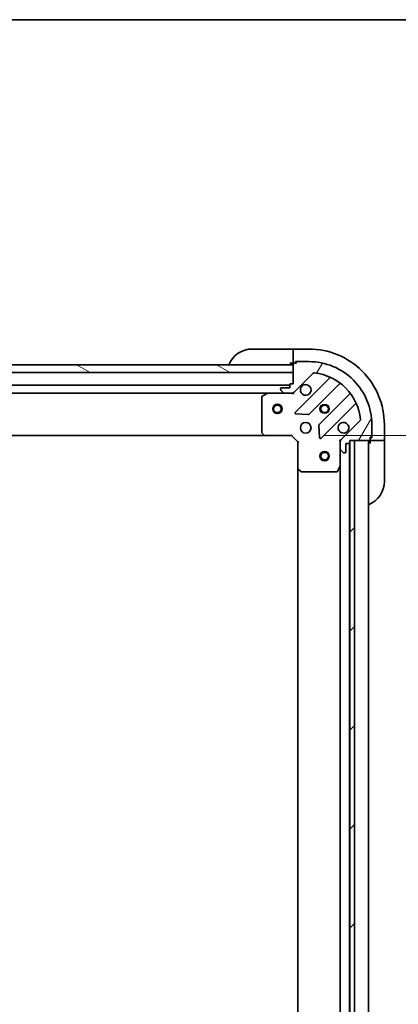
# Model space of a CAD drawing. Units: millimetres. Extents: x 0 to 11399, y 0 to 1967.
# Drawn here: x 2683 to 2803, y 1654 to 1967 of the extents above; entities that cross this region are included whole.
import ezdxf

# ---------------------------------------------------------------- set-up
doc = ezdxf.new("R2010")
doc.units = ezdxf.units.MM
for name, color, linetype, lineweight in [('Border (ISO)', 7, 'Continuous', 35), ('Dimension (ISO)', 7, 'Continuous', 18), ('Dimension (ISO) @ 1', 7, 'Continuous', 18), ('Hatch (ISO)', 1, 'Continuous', 18), ('Visible (ISO)', 7, 'Continuous', 35), ('Visible Narrow (ISO)', 7, 'Continuous', 25)]:
    doc.layers.add(name, color=color, linetype=linetype, lineweight=lineweight)
doc.styles.add('Note Text (TK)', font='MS PGothic.ttf')
doc.dimstyles.new('Default - Method 1b (TK)', dxfattribs={"dimscale": 5.5, "dimtxt": 2.5, "dimasz": 2.5, "dimexe": 1, "dimexo": 1.499999999999999, "dimgap": 1, "dimtad": 1, "dimtoh": 1, "dimrnd": 1e-08, "dimdsep": 46, "dimtxsty": 'Note Text (TK)', "dimblk": 'OPEN', "dimcen": 0.09, "dimdle": 5, "dimclrd": 100, "dimclre": 100, "dimclrt": 7, "dimadec": 1, "dimazin": 1, "dimtfac": 1, "dimtmove": 0, "dimatfit": 3, "dimldrblk": 'OPEN', "dimfxl": 1, "dimtolj": 1, "dimlwd": -1, "dimlwe": -1, "dimarcsym": 0})

# ---------------------------------------------------------------- blocks, each defined once
blk = doc.blocks.new('図面枠 tk図枠')
at = {"layer": 'Border (ISO)'}
blk.add_line((14.49999999999999, 289), (405.4999999999999, 289), dxfattribs=at)
blk = doc.blocks.new('_Open')
at = {"color": 0, "linetype": 'ByBlock', "lineweight": -2}
for p, q in [((-1, 0.1666666666666666), (0, 0)), ((-1, -0.1666666666666666), (0, 0)), ((0, 0), (-1, 0))]:
    blk.add_line(p, q, dxfattribs=at)
blk = doc.blocks.new('*D54')
at = {"layer": 'Defpoints', "color": 0}
for p in [(2769.267668774083, 1834.937938185409), (2769.267668774355, 1451.937938185409), (2884.896220559122, 1451.937938185409)]:
    blk.add_point(p, dxfattribs=at)
at = {"layer": 'Dimension (ISO)', "color": 100}
for p, q in [((2779.767668774083, 1834.937938185409), (2891.896220559122, 1834.937938185409)), ((2884.896220559122, 1817.437938185409), (2884.896220559122, 1469.437938185409)), ((2779.767668774355, 1451.937938185409), (2891.896220559122, 1451.937938185409))]:
    blk.add_line(p, q, dxfattribs=at)
at = {"layer": 'Dimension (ISO)', "color": 100, "xscale": 17.5, "yscale": 17.5, "zscale": 17.5}
for p, rotation in [((2884.896220559122, 1834.937938185409), 90), ((2884.896220559122, 1451.937938185409), 270)]:
    blk.add_blockref('_Open', p, dxfattribs=dict(at, rotation=rotation))
at = {"layer": 'Dimension (ISO)', "color": 7, "insert": (2869.146220559123, 1625.639642730863), "char_height": 17.5, "attachment_point": 4, "rotation": 90, "style": 'Note Text (TK)'}
blk.add_mtext('\\A1;383', dxfattribs=at)

msp = doc.modelspace()

# ---------------------------------------------------------------- hatches: boundary and pattern name
at = {"layer": 'Hatch (ISO)'}
h = msp.add_hatch(dxfattribs=at)
h.set_pattern_fill('ANSI31', color=256, scale=177.8, angle=105.00024553567, style=0)
h.set_pattern_definition([(150.00024553567, (2059, -55.99999999999982), (-11.11241751691441, -19.24746222050517), [])])
h.paths.add_polyline_path([(2676.267668774077, 1854.937938185322), (2674.267668774069, 1854.937938185318), (2674.267668774067, 1857.437938185319), (2676.217668774063, 1857.437938185321), (2676.317668774064, 1857.437938185321), (2677.817668774063, 1857.437938185322), (2769.767668774067, 1857.437938185388), (2769.767668774069, 1854.937938185387)])
h = msp.add_hatch(dxfattribs=at)
h.set_pattern_fill('ANSI31', color=256, scale=177.8, angle=14.99997778074499, style=0)
h.set_pattern_definition([(59.999977780745, (2059, -55.99999999999982), (-19.24741028968957, 11.11250746413032), [])])
edge = h.paths.add_edge_path()
edge.add_line((2769.76766877407, 1851.437938185387), (2769.06766877407, 1851.437938185387))
edge.add_ellipse((2769.06766877407, 1851.137938185386), major_axis=(-0.299999999999998, -2.136e-13), ratio=1, start_angle=269.9999999999999, end_angle=359.9999999999999)
edge.add_line((2768.767668774071, 1851.137938185386), (2768.767668774072, 1850.137938185386))
edge.add_line((2768.767668774071, 1850.137938185386), (2766.067668774071, 1850.137938185385))
edge.add_ellipse((2766.067668774071, 1849.837938185385), major_axis=(-0.299999999999998, -2.114e-13), ratio=1, start_angle=270.0000000000003, end_angle=360.0000000000004)
edge.add_line((2765.767668774071, 1849.837938185385), (2765.767668774071, 1849.645044966571))
edge.add_ellipse((2766.267668774072, 1849.645044966571), major_axis=(3.56e-13, -0.4999999999999983), ratio=1, start_angle=269.9999999999958, end_angle=315.0000000000024)
edge.add_line((2765.914115383479, 1849.291491575978), (2766.621222164666, 1848.584384794792))
edge.add_ellipse((2766.974775555258, 1848.937938185385), major_axis=(0.3535533905935259, -0.3535533905930213), ratio=1, start_angle=269.9999999999965, end_angle=315.0000000000038)
edge.add_line((2766.974775555259, 1848.437938185385), (2769.3534552117, 1848.437938185387))
edge.add_ellipse((2769.353455211699, 1849.437938185387), major_axis=(0.9999999999999941, 7.098e-13), ratio=1, start_angle=269.999999999996, end_angle=314.9999999999997)
edge.add_line((2770.060561992886, 1848.730831404201), (2776.038546772245, 1854.708816183568))
edge.add_ellipse((2776.392100162838, 1854.355262792975), major_axis=(0.353553390593019, 0.353553390593525), ratio=1, start_angle=39.1728934888788, end_angle=90.0000000000079, ccw=False)
edge.add_ellipse((2774.76766877408, 1838.437938185391), major_axis=(16.41474100157154, -1.675194869657284), ratio=1, start_angle=11.654213022238423, end_angle=90.00000000000011, ccw=False)
edge.add_ellipse((2790.684993381662, 1840.062369574172), major_axis=(0.0507634808994141, -0.4974163939869442), ratio=1, start_angle=39.17289348888312, end_angle=89.9999999999983, ccw=False)
edge.add_line((2791.038546772256, 1839.708816183579), (2785.060561992897, 1833.730831404211))
edge.add_ellipse((2785.767668774083, 1833.023724623026), major_axis=(-0.7071067811860428, -0.7071067811870531), ratio=1, start_angle=270.0000000000022, end_angle=315.0000000000018)
edge.add_line((2784.767668774084, 1833.023724623025), (2784.767668774085, 1830.645044966584))
edge.add_ellipse((2785.267668774085, 1830.645044966585), major_axis=(3.56e-13, -0.5000000000000006), ratio=1, start_angle=269.9999999999958, end_angle=314.9999999999967)
edge.add_line((2784.914115383492, 1830.291491575992), (2785.621222164679, 1829.584384794805))
edge.add_ellipse((2785.974775555272, 1829.937938185399), major_axis=(0.353553390593527, -0.3535533905930235), ratio=1, start_angle=269.9999999999966, end_angle=315.000000000004)
edge.add_line((2785.974775555273, 1829.437938185399), (2786.167668774086, 1829.437938185399))
edge.add_ellipse((2786.167668774086, 1829.737938185399), major_axis=(0.299999999999998, 2.114e-13), ratio=1, start_angle=270.0000000000003, end_angle=360.0000000000004)
edge.add_line((2786.467668774086, 1829.737938185399), (2786.467668774084, 1832.437938185399))
edge.add_line((2786.467668774084, 1832.437938185399), (2787.467668774084, 1832.4379381854))
edge.add_ellipse((2787.467668774084, 1832.7379381854), major_axis=(0.3000000000000003, 2.114e-13), ratio=1, start_angle=270.0000000000003, end_angle=360.0000000000004)
edge.add_line((2787.767668774083, 1832.7379381854), (2787.767668774083, 1833.4379381854))
edge.add_line((2787.767668774083, 1833.4379381854), (2789.267668773814, 1833.437938185401))
edge.add_line((2789.267668773813, 1833.437938185401), (2793.967668774083, 1833.437938185404))
edge.add_ellipse((2793.967668774083, 1833.737938185404), major_axis=(0.3000000000000014, 2.158e-13), ratio=1, start_angle=269.9999999999995, end_angle=359.9999999999995)
edge.add_line((2794.267668774083, 1833.737938185405), (2794.267668774083, 1834.437938185405))
edge.add_line((2794.267668774083, 1834.437938185405), (2794.467668774082, 1834.437938185405))
edge.add_ellipse((2794.467668774082, 1834.737938185405), major_axis=(0.3000000000000014, 2.158e-13), ratio=1, start_angle=270.000000000013, end_angle=359.9999999999995)
edge.add_line((2794.767668774083, 1834.737938185405), (2794.76766877408, 1838.437938185405))
edge.add_ellipse((2774.76766877408, 1838.437938185391), major_axis=(-1.42536e-11, 20), ratio=1, start_angle=270, end_angle=360)
edge.add_line((2774.767668774065, 1858.437938185391), (2771.067668774065, 1858.437938185388))
edge.add_ellipse((2771.067668774065, 1858.137938185388), major_axis=(-0.299999999999998, -2.136e-13), ratio=1, start_angle=269.9999999999864, end_angle=359.9999999999999)
edge.add_line((2770.767668774066, 1858.137938185388), (2770.767668774066, 1857.937938185388))
edge.add_line((2770.767668774066, 1857.937938185388), (2770.067668774065, 1857.937938185387))
edge.add_ellipse((2770.067668774066, 1857.637938185387), major_axis=(-0.299999999999998, -2.114e-13), ratio=1, start_angle=270.0000000000003, end_angle=360.0000000000004)
edge.add_line((2769.767668774065, 1857.637938185387), (2769.767668774066, 1857.437938185388))
edge.add_line((2769.767668774066, 1857.437938185388), (2769.767668774068, 1854.937938185388))
edge.add_line((2769.767668774068, 1854.937938185387), (2769.767668774071, 1851.437938185387))
h = msp.add_hatch(dxfattribs=at)
h.set_pattern_fill('ANSI31', color=256, scale=177.8, style=0)
h.set_pattern_definition([(45, (2059, -55.99999999999982), (-15.71544821187102, 15.71544821187102), [])])
h.paths.add_polyline_path([(2787.767668774622, 1453.437938185402), (2789.267668774622, 1453.437938185405), (2789.267668773813, 1833.437938185405), (2787.767668773813, 1833.437938185402), (2787.767668773815, 1832.7379381854), (2787.767668774621, 1454.137938185403)])

# ---------------------------------------------------------------- linework, layer by layer
at = {"layer": 'Visible (ISO)'}
for p, q in [((2756.767668774062, 1862.437938185403), (2768.767668774062, 1862.437938185411)), ((2769.767668774063, 1862.437938185411), (2768.767668774062, 1862.437938185411)), ((2774.767668774063, 1862.437938185408), (2769.767668774063, 1862.437938185404)), ((2769.767668774063, 1862.291491575997), (2769.767668774063, 1862.437938185404)), ((2769.767668774063, 1862.291491575997), (2769.767668774063, 1860.58438479481)), ((2769.767668774063, 1860.230831404217), (2769.767668774063, 1860.58438479481)), ((2769.767668774063, 1860.230831404217), (2769.767668774065, 1857.937938185403)), ((2769.767668774066, 1857.437938185387), (2674.267668774067, 1857.437938185319)), ((2768.767668774066, 1857.937938185411), (2769.767668774065, 1857.937938185411)), ((2769.767668774065, 1857.937938185403), (2770.067668774065, 1857.937938185403)), ((2769.767668774066, 1857.637938185387), (2769.76766877407, 1851.437938185387)), ((2769.767668774068, 1854.937938185387), (2769.767668774066, 1857.437938185387)), ((2770.767668774066, 1857.937938185388), (2770.067668774066, 1857.937938185387)), ((2770.567668774065, 1857.937938185404), (2770.567668774065, 1858.437938185404)), ((2770.567668774065, 1858.437938185404), (2771.067668774065, 1858.437938185404)), ((2770.767668774066, 1858.137938185388), (2770.767668774066, 1857.937938185388)), ((2774.767668774065, 1858.437938185391), (2771.067668774065, 1858.437938185388)), ((2676.267668774077, 1854.937938185321), (2769.767668774068, 1854.937938185387)), ((2770.060561992886, 1848.730831404201), (2776.038546772245, 1854.708816183568)), ((2768.767668774069, 1850.937938185411), (2390.767668774073, 1850.937938185142)), ((2768.767668774071, 1851.137938185386), (2768.767668774071, 1850.137938185386)), ((2769.76766877407, 1851.437938185387), (2769.06766877407, 1851.437938185387)), ((2781.280185785517, 1853.150455196864), (2770.456845275101, 1842.327114686432)), ((2774.810756571439, 1841.731278514467), (2784.51019166281, 1851.430713605851)), ((2397.696848380824, 1848.437938185147), (2761.838489167321, 1848.437938185405)), ((2761.704325088672, 1848.406266342703), (2759.933504695423, 1847.520856146076)), ((2766.974775555259, 1848.437938185406), (2761.838489167323, 1848.437938185403)), ((2765.767668774071, 1849.837938185384), (2765.767668774071, 1849.645044966571)), ((2765.914115383479, 1849.291491575978), (2766.621222164666, 1848.584384794792)), ((2768.767668774071, 1850.137938185386), (2766.067668774071, 1850.137938185385)), ((2766.974775555259, 1848.437938185385), (2769.353455211699, 1848.437938185387)), ((2769.767668774072, 1848.437938185409), (2769.353574057919, 1848.437938185408)), ((2769.767668774072, 1848.527758464284), (2769.767668774072, 1848.437938185407)), ((2769.76766877407, 1848.087672438895), (2769.767668774072, 1848.437938185408)), ((2787.760444194506, 1848.180461074159), (2778.061009103135, 1838.481025982775)), ((2759.767668774073, 1847.252527988776), (2759.767668774081, 1836.05615626178)), ((2778.656845275107, 1834.127114686438), (2789.480185785523, 1844.95045519687)), ((2770.655891493248, 1841.815268185601), (2774.585538720874, 1841.643696082348)), ((2777.973426671017, 1838.255808132209), (2778.144998774276, 1834.326160904583)), ((2791.038546772255, 1839.708816183579), (2785.060561992896, 1833.730831404212)), ((2794.767668774082, 1834.737938185405), (2794.76766877408, 1838.437938185405)), ((2798.767668774083, 1833.437938185425), (2798.767668774079, 1838.437938185425)), ((2759.848315725086, 1835.851499867068), (2760.611713190348, 1835.03328179069)), ((2769.267668774082, 1834.937938185408), (2769.391932842794, 1835.237938185408)), ((2398.704271308822, 1834.937938185148), (2760.831066239342, 1834.937938185405)), ((2760.831066239343, 1834.937938185402), (2769.267668774082, 1834.937938185408)), ((2769.267668774082, 1834.937938185408), (2771.267668774083, 1832.937938185409)), ((2771.567668774084, 1833.062202254122), (2771.267668774083, 1832.937938185409)), ((2771.267668774083, 1832.937938185409), (2771.26766877409, 1824.501335650671)), ((2784.767668774082, 1833.437938185419), (2784.41740302757, 1833.437938185416)), ((2784.767668774082, 1833.437938185419), (2784.857489052959, 1833.437938185419)), ((2784.767668774084, 1833.023843469265), (2784.767668774083, 1833.437938185419)), ((2784.767668774084, 1833.023724623025), (2784.767668774085, 1830.645044966584)), ((2786.467668774086, 1829.737938185399), (2786.467668774084, 1832.437938185399)), ((2786.467668774084, 1832.437938185399), (2787.467668774084, 1832.4379381854)), ((2787.667668774352, 1454.361544983176), (2787.667668774087, 1832.514331387675)), ((2787.767668774083, 1832.7379381854), (2787.767668774083, 1833.4379381854)), ((2787.767668774083, 1833.4379381854), (2793.967668774083, 1833.437938185404)), ((2789.267668773813, 1833.437938185405), (2787.767668773813, 1833.437938185402)), ((2787.767668773813, 1833.437938185402), (2787.767668774622, 1453.437938185402)), ((2789.267668774622, 1453.437938185405), (2789.267668773813, 1833.437938185405)), ((2793.767668774353, 1453.437938185431), (2793.767668774086, 1833.437938185429)), ((2794.267668774083, 1833.737938185405), (2794.267668774083, 1834.437938185405)), ((2794.267668774083, 1834.437938185405), (2794.467668774082, 1834.437938185405)), ((2794.767668774083, 1834.237938185421), (2794.267668774083, 1834.23793818542)), ((2794.267668774083, 1833.737938185421), (2794.267668774083, 1833.437938185421)), ((2794.267668774083, 1833.437938185429), (2794.267668774084, 1832.437938185429)), ((2794.267668774083, 1833.437938185421), (2796.560561992897, 1833.437938185422)), ((2794.767668774082, 1834.737938185421), (2794.767668774083, 1834.237938185421)), ((2796.914115383489, 1833.437938185422), (2796.560561992897, 1833.437938185422)), ((2796.91411538349, 1833.437938185422), (2798.621222164676, 1833.437938185425)), ((2798.767668774083, 1833.437938185425), (2798.621222164676, 1833.437938185425)), ((2798.767668774084, 1832.437938185432), (2798.767668774083, 1833.437938185432)), ((2798.767668774084, 1832.437938185432), (2798.767668774092, 1820.437938185433)), ((2784.767668774089, 1825.508758578669), (2784.767668774085, 1830.645044966606)), ((2784.914115383492, 1830.291491575992), (2785.621222164679, 1829.584384794805)), ((2785.974775555273, 1829.437938185399), (2786.167668774086, 1829.437938185399)), ((2771.267668774092, 1824.501335650673), (2771.267668774346, 1462.374540720155)), ((2771.363012379377, 1824.281982601676), (2772.181230455757, 1823.518585136415)), ((2772.385886850469, 1823.43793818541), (2783.582258577465, 1823.437938185418)), ((2783.850586734765, 1823.603774106769), (2784.735996931388, 1825.374594500019)), ((2784.767668774092, 1825.50875857867), (2784.767668774347, 1461.367117792174))]:
    msp.add_line(p, q, dxfattribs=at)
for centre, radius in [((2764.767668774077, 1843.437938185398), 1.5), ((2764.767668774077, 1843.437938185398), 1.193275000000001), ((2779.767668774076, 1843.437938185416), 1.229499999999996), ((2779.767668774076, 1843.43793818544), 1.193274999999998), ((2773.76766877408, 1837.437938185411), 1.699999999999995), ((2779.76766877409, 1828.437938185411), 1.5), ((2779.76766877409, 1828.437938185411), 1.193275)]:
    msp.add_circle(centre, radius, dxfattribs=at)
for centre, radius, start, end in [((2756.767668774068, 1854.437938185402), 8.000000000000007, 90.00000000005213, 157.975687163002), ((2774.767668774079, 1838.437938185408), 24, 0, 90.00000000005213), ((2769.267668774066, 1857.937938185411), 0.5, 270.0000000000521, 0), ((2770.067668774066, 1857.637938185387), 0.299999999999999, 90.00000000005213, 180), ((2771.067668774065, 1858.137938185388), 0.2999999999999991, 90.00000000005213, 180), ((2774.76766877408, 1838.437938185391), 19.99999999999994, 0, 90.00000000005213), ((2776.392100162838, 1854.355262792975), 0.4999999999999986, 84.1728934889229, 135.0000000000435), ((2774.76766877408, 1838.437938185391), 16.49999999999995, 5.827106511160828, 84.17289348892277), ((2769.06766877407, 1851.137938185386), 0.2999999999999991, 90.00000000005213, 180), ((2773.767668774071, 1849.437938185411), 1.699999999999996, 152.49982881934, 117.5001711807326), ((2781.068053751161, 1853.36258723122), 0.3000000000000002, 315.000000000005, 67.11314160351537), ((2784.722323697166, 1851.218581571496), 0.2999999999999975, 52.08550031252666, 135.0000000000752), ((2761.838489167323, 1848.137938185403), 0.2999999999999996, 90.00000000005213, 116.5650511771231), ((2766.067668774072, 1849.837938185385), 0.2999999999999991, 90.00000000005213, 180), ((2766.267668774072, 1849.645044966571), 0.4999999999999986, 180, 225.0000000000288), ((2766.974775555258, 1848.937938185385), 0.4999999999999987, 225.0000000000336, 270.0000000000521), ((2769.353455211699, 1849.437938185387), 0.9999999999999968, 270.0000000000521, 315.000000000046), ((2787.54831216015, 1848.392593108515), 0.3000000000000012, 315.000000000005, 37.91449968756572), ((2760.067668774074, 1847.252527988776), 0.2999999999999996, 116.5650511771231, 180), ((2789.692317819879, 1844.738323162514), 0.2999999999999997, 22.8868583965431, 135.0000000000132), ((2770.668977309457, 1842.114982652076), 0.2999999999999992, 135.000000000005, 267.500000000008), ((2774.598624537083, 1841.943410548823), 0.3000000000000005, 267.500000000034, 315.0000000000401), ((2778.273141137492, 1838.268893948419), 0.2999999999999993, 135.000000000005, 182.4999999999884), ((2785.76766877408, 1837.43793818542), 1.699999999999996, 332.4998288193414, 297.5001711807326), ((2790.684993381662, 1840.062369574172), 0.4999999999999988, 315.0000000000149, 5.827106511154735), ((2760.067668774081, 1836.056156261781), 0.3000000000000018, 180, 223.0148572052567), ((2760.831066239343, 1835.237938185402), 0.2999999999999994, 223.0148572052203, 270.000000000026), ((2778.44471324075, 1834.339246720793), 0.2999999999999972, 182.5000000000355, 315.0000000000483), ((2785.767668774083, 1833.023724623026), 0.9999999999999974, 135.000000000046, 180), ((2787.467668774084, 1832.7379381854), 0.2999999999999991, 270.0000000000521, 0), ((2794.267668774083, 1832.937938185429), 0.5, 90.00000000002605, 180), ((2793.967668774083, 1833.737938185404), 0.2999999999999991, 270.0000000000521, 0), ((2794.467668774082, 1834.737938185405), 0.2999999999999991, 270.0000000000521, 0), ((2785.267668774085, 1830.645044966585), 0.4999999999999986, 180, 225.0000000000288), ((2785.974775555272, 1829.937938185399), 0.4999999999999988, 225.0000000000336, 270.0000000000521), ((2786.167668774086, 1829.737938185399), 0.2999999999999991, 270.0000000000521, 0), ((2771.567668774089, 1824.501335650671), 0.2999999999999995, 180, 226.9851427948791), ((2772.385886850468, 1823.73793818541), 0.2999999999999994, 226.9851427948449, 270.000000000026), ((2783.582258577465, 1823.737938185418), 0.2999999999999996, 270.0000000000521, 333.4349488229777), ((2784.467668774089, 1825.508758578669), 0.2999999999999992, 333.4349488229777, 0), ((2790.767668774093, 1820.437938185427), 8, 292.0243128370721, 0)]:
    msp.add_arc(centre, radius, start, end, dxfattribs=at)
for points, knots in [([(2772.259752702912, 1850.222915333064), (2772.340308293443, 1850.377660053911), (2772.446741210537, 1850.521173677911), (2772.68443328157, 1850.758865748943), (2772.82794690557, 1850.865298666038), (2772.982691626417, 1850.94585425657)], [0.2789125936271501, 0.2789125936271501, 0.2789125936271501, 0.2789125936271501, 0.3293346962055629, 0.3293346962055629, 0.3797567987839755, 0.3797567987839755, 0.3797567987839755, 0.3797567987839755]), ([(2787.27558484524, 1836.652961037767), (2787.195029254708, 1836.49821631692), (2787.088596337614, 1836.35470269292), (2786.850904266582, 1836.117010621887), (2786.707390642582, 1836.010577704793), (2786.552645921735, 1835.930022114261)], [0.2789125936271496, 0.2789125936271496, 0.2789125936271496, 0.2789125936271496, 0.3293346962055641, 0.3293346962055641, 0.3797567987839789, 0.3797567987839789, 0.3797567987839789, 0.3797567987839789])]:
    msp.add_open_spline(points, degree=3, knots=knots, dxfattribs=at)
at = {"layer": 'Visible Narrow (ISO)'}
for centre, radius in [((2764.767668774077, 1843.437938185398), 1.199), ((2779.767668774076, 1843.437938185416), 1.5), ((2779.767668774076, 1843.43793818544), 1.198999999999998), ((2779.76766877409, 1828.437938185411), 1.199000000000001)]:
    msp.add_circle(centre, radius, dxfattribs=at)

# ---------------------------------------------------------------- block references
at = {"xscale": 7, "yscale": 7, "zscale": 7}
msp.add_blockref('図面枠 tk図枠', (2059, -55.99999999999982), dxfattribs=at)

# ---------------------------------------------------------------- dimensions: what is measured, and where the dimension line sits
at = {"layer": 'Dimension (ISO) @ 1', "color": 100}
dim = msp.add_linear_dim(base=(2884.896220559122, 1451.937938185409), p1=(2769.267668774082, 1834.937938185408), p2=(2769.267668774354, 1451.937938185408), angle=270, dimstyle='Default - Method 1b (TK)', override={"dimscale": 1, "dimtxt": 17.5, "dimasz": 17.5, "dimexe": 7, "dimexo": 10.5, "dimgap": 7, "dimdec": 2, "dimcen": 0.63, "dimtol": 0, "dimlim": 0, "dimtp": 0, "dimtm": 0, "dimtdec": 2, "dimtix": 0, "dimtofl": 0, "dimtmove": 0, "dimatfit": 1}, dxfattribs=at)
dim.commit()
dim.dimension.update_dxf_attribs({"geometry": '*D54', "text_midpoint": (2884.896220559122, 1643.437938185408), "dimtype": 128})

doc.saveas('drawing.dxf')
